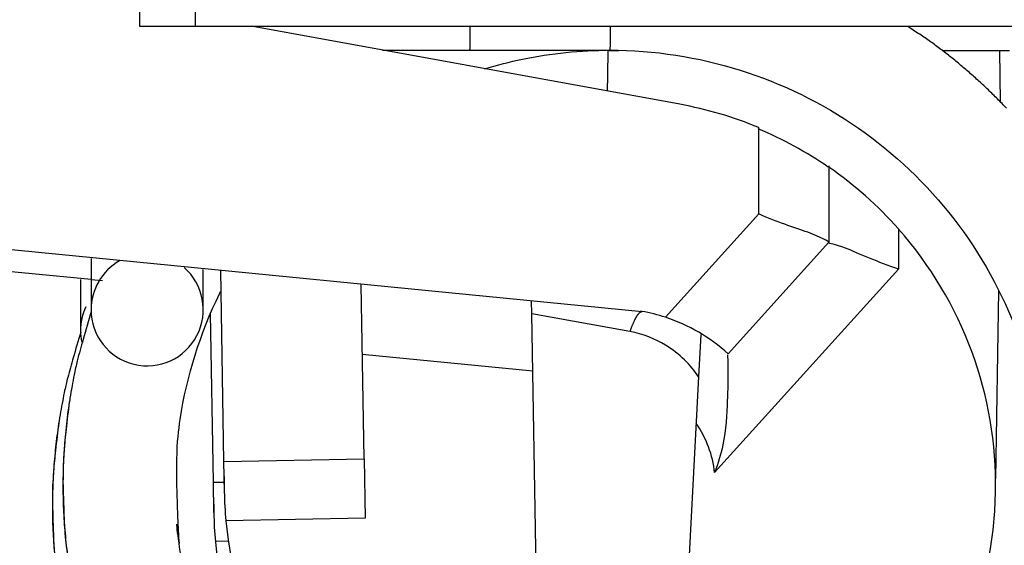
# Model space of a CAD drawing. Extents: x -274 to 844, y -935 to 1067.
# Drawn here: x -25 to -11, y 183 to 190 of the extents above; entities that cross this region are included whole.
import ezdxf

# ---------------------------------------------------------------- set-up
doc = ezdxf.new("R2010")
doc.units = 0
doc.header["$MEASUREMENT"] = 0
doc.layers.add('8', color=7, linetype='CONTINUOUS')

msp = doc.modelspace()

# ---------------------------------------------------------------- linework, layer by layer
at = {"layer": '8', "color": 30, "linetype": 'CONTINUOUS'}
for p, q in [((-22.980598, 189.94217), (-22.980598, 191.54337)), ((-23.780598, 190.74217), (-23.780598, 189.94217)), ((-23.780598, 189.94217), (-22.980598, 189.94217)), ((-22.980598, 189.94217), (427.2194, 189.94217))]:
    msp.add_line(p, q, dxfattribs=at)
at = {"layer": '8', "color": 71, "linetype": 'CONTINUOUS'}
for p, q in [((-16.078658, 188.83045), (-22.188238, 189.94217)), ((-11.501868, 188.86069), (-11.514728, 189.59716)), ((-14.949998, 187.26776), (-14.950008, 188.49711)), ((-13.950688, 187.95281), (-13.950688, 187.95289)), ((-13.950688, 187.95281), (-13.950678, 186.86488)), ((-16.281338, 185.79392), (-14.949998, 187.26776)), ((-29.473728, 187.13649), (-16.615708, 185.87896)), ((-12.958318, 187.05399), (-12.958328, 186.4817)), ((-29.623658, 186.83975), (-24.472358, 186.33594)), ((-13.950678, 186.86477), (-15.387848, 185.27377)), ((-22.578168, 183.74016), (-22.623808, 186.4587)), ((-12.958328, 186.4817), (-15.579818, 183.57959)), ((-24.309378, 186.31214), (-24.473118, 186.32815)), ((-20.578488, 183.77578), (-20.620238, 186.26274)), ((-11.572358, 183.49178), (-11.525608, 186.17071)), ((-18.186838, 185.8445), (-18.189888, 186.02505)), ((-22.728098, 183.44341), (-22.768488, 185.84995)), ((-18.099288, 180.71387), (-18.186838, 185.8445)), ((-16.788578, 185.58987), (-18.186838, 185.8445)), ((-16.636598, 185.87294), (-16.638948, 185.87337)), ((-16.616468, 185.87746), (-16.635158, 185.88086)), ((-16.621658, 185.86713), (-16.625808, 185.86752)), ((-15.776088, 185.54706), (-15.808088, 184.9439)), ((-18.174888, 185.02682), (-20.604648, 185.26446)), ((-15.808088, 184.9439), (-16.033118, 180.6778)), ((-22.578168, 183.74016), (-20.578488, 183.77578)), ((-22.570768, 183.30688), (-22.578168, 183.74016)), ((-20.578488, 183.77578), (-20.563308, 182.92973)), ((-22.728098, 183.44341), (-22.573158, 183.44617)), ((-22.720688, 183.01013), (-22.728098, 183.44341)), ((-20.563908, 182.92972), (-22.548088, 182.89437)), ((-22.512868, 182.60092), (-22.698008, 182.59762))]:
    msp.add_line(p, q, dxfattribs=at)
at = {"layer": '8', "color": 8, "linetype": 'CONTINUOUS'}
for p, q in [((-19.072198, 189.83755), (-19.072208, 189.82092)), ((-19.072188, 189.85447), (-19.072198, 189.83755)), ((-19.072178, 189.87165), (-19.072188, 189.85447)), ((-19.072168, 189.90661), (-19.072178, 189.88904)), ((-19.072178, 189.88904), (-19.072178, 189.87165)), ((-19.072158, 189.94217), (-19.072168, 189.92432)), ((-19.072168, 189.92432), (-19.072168, 189.90661)), ((-17.072188, 189.83755), (-17.072198, 189.82092)), ((-17.072178, 189.87165), (-17.072188, 189.85447)), ((-17.072188, 189.85447), (-17.072188, 189.83755)), ((-17.072168, 189.90661), (-17.072178, 189.88904)), ((-17.072178, 189.88904), (-17.072178, 189.87165)), ((-17.072158, 189.94217), (-17.072168, 189.92432)), ((-17.072168, 189.92432), (-17.072168, 189.90661)), ((-12.823218, 189.94217), (-12.670868, 189.8406)), ((-19.072298, 189.69031), (-19.072308, 189.67863)), ((-19.072288, 189.70266), (-19.072298, 189.69031)), ((-19.072278, 189.71563), (-19.072288, 189.70266)), ((-19.072258, 189.72921), (-19.072278, 189.71563)), ((-19.072248, 189.74333), (-19.072258, 189.72921)), ((-19.072238, 189.75798), (-19.072248, 189.74333)), ((-19.072228, 189.77309), (-19.072238, 189.75798)), ((-19.072218, 189.78865), (-19.072228, 189.77309)), ((-19.072208, 189.8046), (-19.072218, 189.78865)), ((-19.072208, 189.82092), (-19.072208, 189.8046)), ((-17.072238, 189.69031), (-17.072248, 189.67863)), ((-17.072228, 189.71563), (-17.072238, 189.70266)), ((-17.072238, 189.70266), (-17.072238, 189.69031)), ((-17.072218, 189.74333), (-17.072228, 189.72921)), ((-17.072228, 189.72921), (-17.072228, 189.71563)), ((-17.072208, 189.77309), (-17.072218, 189.75798)), ((-17.072218, 189.75798), (-17.072218, 189.74333)), ((-17.072198, 189.8046), (-17.072208, 189.78865)), ((-17.072208, 189.78865), (-17.072208, 189.77309)), ((-17.072198, 189.82092), (-17.072198, 189.8046)), ((-20.314798, 189.60127), (-19.072528, 189.60114)), ((-19.072418, 189.61833), (-19.072438, 189.61325)), ((-19.072398, 189.62441), (-19.072418, 189.61833)), ((-19.072408, 189.60127), (-17.072408, 189.60127)), ((-19.072388, 189.63142), (-19.072398, 189.62441)), ((-19.072368, 189.63928), (-19.072388, 189.63142)), ((-19.072358, 189.64793), (-19.072368, 189.63928)), ((-19.072338, 189.65741), (-19.072358, 189.64793)), ((-19.072328, 189.66765), (-19.072338, 189.65741)), ((-19.072308, 189.67863), (-19.072328, 189.66765)), ((-17.074628, 189.59702), (-17.074618, 189.59703)), ((-17.074498, 189.59715), (-16.946038, 189.59715)), ((-17.072278, 189.61833), (-17.072288, 189.61325)), ((-17.072288, 189.61325), (-17.072288, 189.60884)), ((-17.072268, 189.63142), (-17.072278, 189.62441)), ((-17.072278, 189.62441), (-17.072278, 189.61833)), ((-17.072258, 189.64793), (-17.072268, 189.63928)), ((-17.072268, 189.63928), (-17.072268, 189.63142)), ((-17.072248, 189.66765), (-17.072258, 189.65741)), ((-17.072258, 189.65741), (-17.072258, 189.64793)), ((-17.072248, 189.67863), (-17.072248, 189.66765)), ((-12.334318, 189.59716), (-11.374398, 189.59728)), ((-24.472398, 186.63163), (-24.472398, 186.59267)), ((-24.472398, 186.59267), (-24.472398, 186.55373)), ((-24.472398, 186.55373), (-24.472388, 186.51481)), ((-24.472388, 186.51481), (-24.472388, 186.47604)), ((-24.472388, 186.47604), (-24.472378, 186.4376)), ((-24.622398, 186.33489), (-24.622398, 186.29592)), ((-24.472378, 186.4376), (-24.472368, 186.39962)), ((-24.472368, 186.39962), (-24.472358, 186.36224)), ((-24.472358, 186.36224), (-24.472358, 186.32558)), ((-24.472358, 186.32558), (-24.472348, 186.28981)), ((-24.622398, 186.29592), (-24.622398, 186.25698)), ((-24.622398, 186.25698), (-24.622388, 186.21806)), ((-24.622388, 186.21806), (-24.622378, 186.17928)), ((-24.622378, 186.17928), (-24.622378, 186.14084)), ((-24.472348, 186.28981), (-24.472338, 186.25503)), ((-24.472338, 186.25503), (-24.472328, 186.22142)), ((-24.472328, 186.22142), (-24.472318, 186.18905)), ((-24.472318, 186.18905), (-24.472298, 186.1581)), ((-24.622378, 186.14084), (-24.622368, 186.10285)), ((-24.622368, 186.10285), (-24.622358, 186.06546)), ((-24.622358, 186.06546), (-24.622348, 186.02879)), ((-24.472298, 186.1581), (-24.472288, 186.12862)), ((-24.472288, 186.12862), (-24.472278, 186.10076)), ((-24.472278, 186.10076), (-24.472268, 186.07454)), ((-24.472268, 186.07454), (-24.472248, 186.05012)), ((-24.472248, 186.05012), (-24.472238, 186.02747)), ((-24.622348, 186.02879), (-24.622338, 185.99302)), ((-24.622338, 185.99302), (-24.622328, 185.95824)), ((-24.622328, 185.95824), (-24.622318, 185.92462)), ((-24.622318, 185.92462), (-24.622308, 185.89225)), ((-24.472238, 186.02747), (-24.472218, 186.00672)), ((-24.472218, 186.00672), (-24.472208, 185.98784)), ((-24.472208, 185.98784), (-24.472188, 185.97092)), ((-24.472188, 185.97092), (-24.472178, 185.95586)), ((-24.472178, 185.95586), (-24.472158, 185.94272)), ((-24.472158, 185.94272), (-24.472148, 185.93155)), ((-24.472148, 185.93155), (-24.472138, 185.92243)), ((-24.472138, 185.92243), (-24.472118, 185.91471)), ((-24.622308, 185.89225), (-24.622298, 185.86129)), ((-24.622298, 185.86129), (-24.622278, 185.8318)), ((-24.622278, 185.8318), (-24.622268, 185.80393)), ((-24.622268, 185.80393), (-24.622248, 185.77771)), ((-24.622248, 185.77771), (-24.622238, 185.75329)), ((-24.622238, 185.75329), (-24.622218, 185.73064)), ((-24.622218, 185.73064), (-24.622198, 185.70989)), ((-24.622198, 185.70989), (-24.622188, 185.691)), ((-24.622188, 185.691), (-24.622168, 185.67408)), ((-24.622168, 185.67408), (-24.622148, 185.65902)), ((-24.622148, 185.65902), (-24.622138, 185.64588)), ((-24.622138, 185.64588), (-24.622118, 185.63471)), ((-24.622118, 185.63471), (-24.622098, 185.62559)), ((-24.622098, 185.62559), (-24.622088, 185.61787))]:
    msp.add_line(p, q, dxfattribs=at)
for centre, radius, start, end in [((-17.074943, 183.39436), 7.807038, 54.315848, 55.659077), ((-17.069188, 183.41139), 7.789858, 52.930749, 54.277206), ((-20.127834, 189.61453), 1.055391, 359.27304, 359.47121), ((-20.69778, 189.62287), 1.625392, 359.36275, 359.50552), ((-25.69381, 189.62606), 6.621384, 359.851, 359.88916), ((-17.07468, 189.5971), 0.0000939, 310.68111, 319.31889), ((-17.074778, 189.59714), 0.000195, 330.14919, 336.72071), ((-17.074823, 189.59719), 0.000256, 330.93673, 335.93316), ((-17.074954, 189.5973), 0.000415, 331.89137, 334.97853), ((-17.074881, 189.59709), 0.000293, 358.04577, 361.95423), ((-17.075259, 189.59737), 0.000723, 340.31168, 342.81843), ((-17.075401, 189.59745), 0.000883, 340.53854, 342.59156), ((-17.075739, 189.59762), 0.001249, 340.83998, 342.29012), ((-17.075558, 189.5972), 0.000999, 359.14, 360.86), ((-17.076389, 189.59726), 0.00184, 359.37737, 360.62263), ((-17.076678, 189.59784), 0.002201, 345.427, 346.50051), ((-17.076974, 189.59795), 0.002516, 345.49422, 346.4333), ((-17.078426, 189.59821), 0.00398, 348.32301, 349.05712), ((-17.077307, 189.59738), 0.002779, 359.58759, 360.41241), ((-17.079922, 189.59867), 0.005516, 348.42525, 348.95489), ((-17.080416, 189.59753), 0.005898, 359.70856, 360.29144), ((-17.078914, 189.59748), 0.004396, 359.67413, 360.32587), ((-17.082452, 189.59903), 0.008058, 350.32143, 350.75392), ((-17.081519, 189.59764), 0.007011, 359.75483, 360.24517), ((-17.084273, 189.5979), 0.009774, 359.79484, 360.20516), ((-17.0886, 189.59998), 0.01425, 351.72774, 352.01205), ((-17.085136, 189.59783), 0.010638, 359.81149, 360.18851), ((-17.083757, 189.59776), 0.009259, 359.81435, 360.18565), ((-17.090104, 189.59823), 0.015615, 359.72481, 360.27519), ((-17.086965, 189.59811), 0.012476, 359.81631, 360.18369), ((-17.117462, 189.59804), 0.042973, 359.95333, 360.04667), ((-17.119866, 189.60079), 0.045446, 356.86728, 357.10715), ((-22.26821, 189.6172), 5.195927, 359.8229, 359.86315), ((-25.074879, 189.62658), 8.002611, 359.84403, 359.87303), ((-17.074033, 183.39911), 7.802576, 51.612261, 52.956711), ((-17.09379, 183.38117), 7.828906, 50.24064, 51.580447), ((-17.101923, 183.36658), 7.845322, 48.926026, 50.263111), ((-17.113736, 183.35938), 7.858517, 47.560778, 48.895611), ((-17.117326, 183.35129), 7.86691, 46.24782, 47.581248), ((-17.123382, 183.35144), 7.870985, 44.882457, 46.215181), ((-17.121381, 183.34989), 7.870665, 43.567913, 44.90075), ((-23.672068, 185.90195), 0.8, 119.64582, 180), ((-23.672068, 185.90195), 0.8, 180, 408.93182), ((-23.822068, 185.60505), 0.8, 155.02402, 180), ((-18.697967, 185.93653), 5.774192, 180.21653, 180.2846), ((-21.050812, 185.92216), 3.421306, 180.23963, 180.33911), ((-8.965486, 181.13236), 16.213439, 162.98035, 164.44757), ((-19.584663, 185.63651), 5.03746, 180.21197, 180.28988), ((-9.120558, 180.80112), 16.21868, 162.85907, 164.20616), ((-18.790893, 183.73554), 6.051145, 163.24943, 166.25016), ((-23.822068, 185.60505), 0.8, 180, 191.89885), ((-21.640295, 185.62817), 2.981813, 180.3295, 180.44345), ((-18.934414, 183.45603), 6.05384, 163.10414, 165.85902), ((-18.1243, 183.55861), 6.740702, 166.13607, 167.88513), ((-18.262594, 183.27431), 6.749709, 165.75648, 167.36077), ((-3.985203, 181.12536), 21.083787, 169.48419, 169.92017), ((-16.724923, 183.37893), 8.146293, 169.84338, 171.09069), ((-4.086787, 180.65242), 21.162674, 168.83234, 169.2312), ((-18.25853, 183.54656), 6.60562, 170.46698, 172.10438), ((-16.879225, 183.07455), 8.142964, 169.15554, 170.30148), ((-8.682397, 182.5178), 16.232531, 172.66796, 174.07147), ((-18.413482, 183.26987), 6.598059, 169.72892, 171.23452), ((-17.160878, 183.40272), 7.712629, 172.16615, 173.53683), ((-8.83199, 182.2209), 16.232935, 172.66813, 174.07164), ((-17.326075, 183.10947), 7.697212, 171.28802, 172.54933), ((-16.483219, 183.35354), 8.391562, 173.72397, 174.96408), ((-16.651191, 183.04678), 8.374566, 172.72277, 173.86398), ((-18.8138, 183.44813), 6.060434, 172.92655, 175.79615), ((-16.975561, 183.40047), 7.897002, 174.98971, 176.31534), ((-17.13705, 183.10183), 7.885606, 173.88435, 175.10355), ((-18.964, 183.15124), 6.060234, 172.92637, 175.79597), ((-18.11026, 183.38341), 6.766838, 175.68634, 177.35504), ((-17.160618, 183.40103), 7.7123, 176.23111, 177.59392), ((-17.318539, 183.10741), 7.70431, 175.02964, 176.28251), ((-3.589303, 183.28362), 21.284575, 178.89069, 179.30428), ((-17.013163, 183.40027), 7.859658, 177.63353, 178.96878), ((-18.26026, 183.08652), 6.766837, 175.68634, 177.35504), ((-17.167297, 183.10267), 7.855543, 176.31952, 177.54642), ((-16.709542, 183.43167), 8.163513, 179.22518, 180.41723), ((-16.954598, 183.39874), 7.918241, 178.96534, 180.28943), ((-3.739304, 182.98673), 21.284573, 178.89069, 179.30428), ((-17.104215, 183.10007), 7.918678, 177.54717, 178.7631), ((-18.268622, 183.35124), 6.604249, 179.81798, 181.3864), ((-9.071364, 183.69883), 15.802629, 181.04026, 182.38113), ((-16.859543, 183.13478), 8.163512, 179.22518, 180.41723), ((-17.149098, 183.10499), 7.8737, 178.79188, 180.01521), ((-17.005684, 183.40347), 7.867182, 180.32572, 181.65886), ((-17.169559, 183.10148), 7.85324, 179.98965, 181.21653), ((-9.192125, 183.40674), 15.83216, 181.05544, 182.39382), ((-17.193965, 183.38477), 7.679407, 181.44247, 182.76084), ((-17.03204, 183.39857), 7.840695, 181.62865, 182.96658), ((-18.418258, 183.05435), 6.604614, 179.81795, 181.38637), ((-16.530828, 183.44228), 8.344583, 182.93598, 184.13039), ((-17.033303, 183.40327), 7.83968, 183.00142, 184.33944), ((-18.95658, 183.17507), 5.905262, 181.28845, 184.02747), ((-17.164747, 183.10589), 7.858146, 181.24792, 182.47389), ((-17.343966, 183.08787), 7.679406, 181.44247, 182.76084), ((-17.004544, 183.41161), 7.86989, 184.15607, 185.42995), ((-17.046537, 183.39902), 7.826162, 184.31575, 185.65599), ((-17.170507, 183.10356), 7.85229, 182.4587, 183.68545), ((-16.681309, 183.14539), 8.344104, 182.93619, 184.13059), ((-19.095965, 182.87958), 5.916024, 181.29904, 184.03309), ((-18.217651, 183.21565), 6.645226, 183.92905, 185.50945), ((-17.177673, 183.38463), 7.694991, 185.35193, 186.65993), ((-17.18992, 183.10572), 7.833057, 183.71035, 184.94017), ((-17.077903, 183.40027), 7.795073, 185.68781, 187.03336), ((-3.379074, 185.20544), 21.613445, 186.98339, 187.36215)]:
    msp.add_arc(centre, radius, start, end, dxfattribs=at)
at = {"layer": '8', "color": 71, "linetype": 'CONTINUOUS'}
for centre, radius, start, end in [((-17.063568, 183.41874), 5.500619, 67.402811, 79.686454), ((-17.072788, 183.40052), 5.500002, 55.528438, 67.403828), ((-17.077048, 183.40066), 5.505529, 41.571949, 55.398876), ((-17.072788, 183.40052), 5.500001, 359.00001, 401.59415), ((-16.005821, 185.40186), 0.798196, 153.58604, 154.57967), ((-16.109932, 185.45546), 0.681112, 152.60454, 153.72828), ((-16.180895, 185.49308), 0.6008, 151.45995, 152.67539), ((-16.252193, 185.5334), 0.518902, 150.2713, 151.61031), ((-16.319246, 185.57267), 0.441202, 148.88387, 150.38152), ((-16.378801, 185.60983), 0.371013, 147.35614, 149.04425), ((-16.428711, 185.64307), 0.311061, 145.65431, 147.55177), ((-16.472483, 185.67457), 0.257149, 143.78729, 145.9479), ((-16.509414, 185.70251), 0.210849, 141.51863, 143.98354), ((-16.540281, 185.72841), 0.17057, 139.02931, 141.87853), ((-16.565141, 185.75127), 0.136814, 136.1395, 139.43083), ((-16.584904, 185.7716), 0.108485, 132.7966, 136.64768), ((-16.599682, 185.78885), 0.085791, 128.89368, 133.38191), ((-16.61076, 185.80384), 0.067173, 124.28374, 129.5671), ((-16.618096, 185.8161), 0.052917, 119.04679, 125.19924), ((-16.622779, 185.82572), 0.042238, 112.71446, 119.829), ((-16.6251, 185.83274), 0.034869, 105.68799, 113.6515), ((-16.626141, 185.838), 0.029524, 97.703001, 106.50418), ((-16.626369, 185.84124), 0.026285, 88.778758, 98.157701), ((-17.063278, 183.41935), 2.500001, 71.773503, 79.687012), ((-17.063278, 183.41935), 2.500001, 47.908173, 71.773503), ((-12.896859, 184.19837), 4.133054, 159.75377, 160.32514), ((-15.465915, 185.15968), 1.39012, 159.01089, 160.2849), ((-15.538343, 185.19074), 1.311379, 158.3025, 159.14413), ((-13.534101, 184.34905), 3.485037, 157.39339, 157.6272), ((-15.514907, 185.17573), 1.338646, 156.80705, 157.46805), ((-15.839329, 185.32147), 0.983067, 156.22935, 157.16791), ((-15.823072, 185.31451), 1.000749, 155.3737, 156.23988), ((-15.862169, 185.33264), 0.957656, 154.52825, 155.38477), ((-17.072828, 183.40045), 5.499997, 179.75915, 180), ((-17.072828, 183.40045), 5.499997, 180, 180.99919), ((-17.072788, 183.40053), 5.499998, 180.99998, 185.30409), ((-17.072778, 183.40052), 5.500002, 185.30405, 359), ((-17.222828, 183.10355), 5.499997, 179.72161, 180), ((-17.222828, 183.10355), 5.499997, 180, 180.99764), ((-17.222708, 183.10378), 5.499998, 180.99998, 185.30409), ((-17.222708, 183.10378), 5.500002, 185.30405, 312.59711)]:
    msp.add_arc(centre, radius, start, end, dxfattribs=at)
at = {"layer": '8', "color": 7, "linetype": 'CONTINUOUS'}
for centre, end in [((-17.076118, 183.39393), 179.69103), ((-17.226038, 183.09718), 179.65504)]:
    msp.add_arc(centre, 5.499997, 178.6246, end, dxfattribs=at)
at = {"layer": '8', "color": 8, "linetype": 'CONTINUOUS'}
for points, knots in [([(-18.860618, 189.33666), (-18.682948, 189.39019), (-18.096208, 189.53868), (-17.491518, 189.59985), (-17.072408, 189.59986)], [4.5237981, 4.5237981, 4.5237981, 4.5237981, 4.5915976, 4.7447345, 4.7447345, 4.7447345, 4.7447345]), ([(-17.072308, 189.60114), (-16.444108, 189.60145), (-15.187568, 189.40869), (-13.475578, 188.56897), (-12.093528, 187.25507), (-11.168148, 185.58776), (-10.890938, 184.23871), (-10.872518, 183.50566), (-10.932768, 184.26216)], [0, 0, 0, 0, 0.22957988, 0.45915977, 0.68873965, 0.91831953, 1.1478994, 1.1861627, 1.1861627, 1.1861627, 1.1861627]), ([(-23.216998, 182.5683), (-23.272868, 183.7144), (-23.201528, 184.65687), (-22.911468, 185.58138), (-22.625858, 186.15817), (-22.618988, 186.17191)], [3.5584882, 3.5584882, 3.5584882, 3.5584882, 3.6732781, 3.902858, 3.9084707, 3.9084707, 3.9084707, 3.9084707]), ([(-10.932768, 184.26216), (-10.872668, 182.87733), (-11.019058, 181.72533), (-11.729298, 180.07027), (-12.971418, 178.62335), (-14.589718, 177.61461), (-16.435758, 177.13659), (-18.340218, 177.2331), (-20.128428, 177.89531), (-21.636368, 179.06245), (-22.725748, 180.62748), (-23.201478, 182.14361), (-23.272858, 183.08608), (-23.216998, 182.5683)], [1.1861627, 1.1861627, 1.1861627, 1.1861627, 1.3774793, 1.6070592, 1.8366391, 2.0662189, 2.2957988, 2.5253787, 2.7549586, 2.9845385, 3.2141184, 3.4436982, 3.5584882, 3.5584882, 3.5584882, 3.5584882]), ([(-11.082728, 183.96508), (-11.022668, 182.58043), (-11.138508, 181.66884), (-11.450448, 180.80802), (-11.616018, 180.45718)], [1.1861627, 1.1861627, 1.1861627, 1.1861627, 1.3774793, 1.5192223, 1.5192223, 1.5192223, 1.5192223])]:
    msp.add_open_spline(points, degree=3, knots=knots, dxfattribs=at)
at = {"layer": '8', "color": 71, "linetype": 'CONTINUOUS'}
for points in [[(-17.102178, 189.59979), (-17.105558, 189.40604), (-17.108948, 189.21229), (-17.112328, 189.01854)], [(-15.579938, 183.57962), (-15.606618, 183.83047), (-15.698218, 184.07464), (-15.843038, 184.28126)]]:
    msp.add_open_spline(points, degree=3, dxfattribs=at)
at = {"layer": '8', "color": 8, "linetype": 'CONTINUOUS'}
for points in [[(-17.086108, 189.59613), (-17.081548, 189.59849), (-17.076978, 189.59849), (-17.072408, 189.59849)], [(-22.871988, 185.90835), (-22.872208, 185.91883), (-22.872338, 186.16138), (-22.872388, 186.47514)]]:
    msp.add_open_spline(points, degree=3, dxfattribs=at)
at = {"layer": '8', "color": 71, "linetype": 'CONTINUOUS'}
for points, knots in [([(-13.950748, 186.86479), (-13.950568, 186.86992), (-14.176238, 186.99852), (-14.707288, 187.15246), (-14.949958, 187.26777)], [0, 0, 0, 0, 0.000813061, 0.0016240633, 0.0016240633, 0.0016240633, 0.0016240633]), ([(-12.958238, 186.48165), (-13.246848, 186.57267), (-13.737528, 186.80944), (-13.955478, 186.85278), (-13.958218, 186.84985)], [0, 0, 0, 0, 0.0009112787, 0.0016129128, 0.0016129128, 0.0016129128, 0.0016129128]), ([(-15.807968, 184.94393), (-15.921708, 185.11509), (-16.077888, 185.27465), (-16.428428, 185.48673), (-16.601678, 185.55584), (-16.788618, 185.58989)], [2, 2, 2, 2, 2.6894466, 2.6894466, 3.1882269, 3.1882269, 3.1882269, 3.1882269]), ([(-15.395448, 185.25879), (-15.398438, 185.25759), (-15.383318, 185.02288), (-15.403448, 184.50152), (-15.425898, 184.05343), (-15.531428, 183.70811), (-15.579938, 183.57962)], [0, 0, 0, 0, 0.0008288949, 0.0011066868, 0.0017722478, 0.002184854, 0.002184854, 0.002184854, 0.002184854])]:
    msp.add_open_spline(points, degree=3, knots=knots, dxfattribs=at)

doc.saveas('drawing.dxf')
